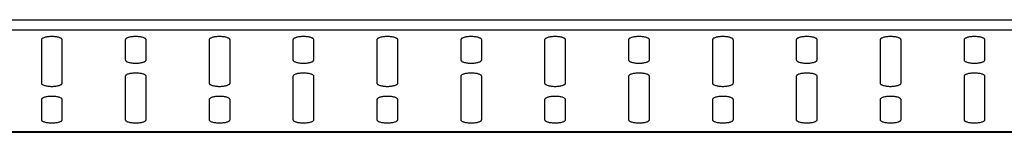
# Model space of a CAD drawing. Extents: x 0 to 1170, y 0 to 805.
# Drawn here: x 986 to 1080, y 304 to 315 of the extents above; entities that cross this region are included whole.
import ezdxf

# ---------------------------------------------------------------- set-up
doc = ezdxf.new("R2010")
doc.units = 0
doc.header["$MEASUREMENT"] = 0
doc.layers.add('1_外観図', color=7, linetype='CONTINUOUS')

msp = doc.modelspace()

# ---------------------------------------------------------------- linework, layer by layer
at = {"layer": '1_外観図', "color": 9, "linetype": 'Continuous'}
for p, q in [((818.657, 314.81), (1140.657, 314.81)), ((818.657, 313.861), (1140.657, 313.861)), ((1141.557, 304.141), (817.757, 304.141))]:
    msp.add_line(p, q, dxfattribs=at)
at = {"layer": '1_外観図', "color": 7, "linetype": 'Continuous'}
for p, q in [((987.657, 312.888), (987.657, 308.777)), ((989.657, 308.777), (989.657, 312.888)), ((995.657, 312.888), (995.657, 310.99)), ((997.657, 310.99), (997.657, 312.888)), ((1003.657, 312.888), (1003.657, 308.777)), ((1005.657, 308.777), (1005.657, 312.888)), ((1011.657, 312.888), (1011.657, 310.99)), ((1013.657, 310.99), (1013.657, 312.888)), ((1019.657, 312.888), (1019.657, 308.777)), ((1021.657, 308.777), (1021.657, 312.888)), ((1027.657, 312.888), (1027.657, 310.99)), ((1029.657, 310.99), (1029.657, 312.888)), ((1035.657, 312.888), (1035.657, 308.777)), ((1037.657, 308.777), (1037.657, 312.888)), ((1043.657, 312.888), (1043.657, 310.99)), ((1045.657, 310.99), (1045.657, 312.888)), ((1051.657, 312.888), (1051.657, 308.777)), ((1053.657, 308.777), (1053.657, 312.888)), ((1059.657, 312.888), (1059.657, 310.99)), ((1061.657, 310.99), (1061.657, 312.888)), ((1067.657, 312.888), (1067.657, 308.777)), ((1069.657, 308.777), (1069.657, 312.888)), ((1075.657, 312.888), (1075.657, 310.99)), ((1077.657, 310.99), (1077.657, 312.888)), ((995.657, 309.409), (995.657, 305.298)), ((997.657, 305.298), (997.657, 309.409)), ((1011.657, 309.409), (1011.657, 305.298)), ((1013.657, 305.298), (1013.657, 309.409)), ((1027.657, 309.409), (1027.657, 305.298)), ((1029.657, 305.298), (1029.657, 309.409)), ((1043.657, 309.409), (1043.657, 305.298)), ((1045.657, 305.298), (1045.657, 309.409)), ((1059.657, 309.409), (1059.657, 305.298)), ((1061.657, 305.298), (1061.657, 309.409)), ((1075.657, 309.409), (1075.657, 305.298)), ((1077.657, 305.298), (1077.657, 309.409)), ((987.657, 307.196), (987.657, 305.298)), ((989.657, 305.298), (989.657, 307.196)), ((1003.657, 307.196), (1003.657, 305.298)), ((1005.657, 305.298), (1005.657, 307.196)), ((1019.657, 307.196), (1019.657, 305.298)), ((1021.657, 305.298), (1021.657, 307.196)), ((1035.657, 307.196), (1035.657, 305.298)), ((1037.657, 305.298), (1037.657, 307.196)), ((1051.657, 307.196), (1051.657, 305.298)), ((1053.657, 305.298), (1053.657, 307.196)), ((1067.657, 307.196), (1067.657, 305.298)), ((1069.657, 305.298), (1069.657, 307.196)), ((816.657, 304.089), (1142.657, 304.089))]:
    msp.add_line(p, q, dxfattribs=at)
for points in [[(989.657, 312.888), (989.657, 312.898), (989.653, 312.92), (989.638, 312.951), (989.613, 312.982), (989.565, 313.023), (989.482, 313.07), (989.357, 313.116), (989.207, 313.154), (989.035, 313.182), (988.85, 313.2), (988.657, 313.206), (988.464, 313.2), (988.278, 313.182), (988.107, 313.154), (987.956, 313.116), (987.832, 313.07), (987.748, 313.023), (987.7, 312.982), (987.676, 312.951), (987.66, 312.92), (987.657, 312.898), (987.657, 312.888)], [(997.657, 312.888), (997.657, 312.898), (997.653, 312.92), (997.638, 312.951), (997.613, 312.982), (997.565, 313.023), (997.482, 313.07), (997.357, 313.116), (997.207, 313.154), (997.035, 313.182), (996.85, 313.2), (996.657, 313.206), (996.464, 313.2), (996.278, 313.182), (996.107, 313.154), (995.956, 313.116), (995.832, 313.07), (995.748, 313.023), (995.7, 312.982), (995.676, 312.951), (995.66, 312.92), (995.657, 312.898), (995.657, 312.888)], [(1005.657, 312.888), (1005.657, 312.898), (1005.653, 312.92), (1005.638, 312.951), (1005.613, 312.982), (1005.565, 313.023), (1005.482, 313.07), (1005.357, 313.116), (1005.207, 313.154), (1005.035, 313.182), (1004.85, 313.2), (1004.657, 313.206), (1004.464, 313.2), (1004.278, 313.182), (1004.107, 313.154), (1003.956, 313.116), (1003.832, 313.07), (1003.748, 313.023), (1003.7, 312.982), (1003.676, 312.951), (1003.66, 312.92), (1003.657, 312.898), (1003.657, 312.888)], [(1013.657, 312.888), (1013.657, 312.898), (1013.653, 312.92), (1013.638, 312.951), (1013.613, 312.982), (1013.565, 313.023), (1013.482, 313.07), (1013.357, 313.116), (1013.207, 313.154), (1013.035, 313.182), (1012.85, 313.2), (1012.657, 313.206), (1012.464, 313.2), (1012.278, 313.182), (1012.107, 313.154), (1011.956, 313.116), (1011.832, 313.07), (1011.748, 313.023), (1011.7, 312.982), (1011.676, 312.951), (1011.66, 312.92), (1011.657, 312.898), (1011.657, 312.888)], [(1021.657, 312.888), (1021.657, 312.898), (1021.653, 312.92), (1021.638, 312.951), (1021.613, 312.982), (1021.565, 313.023), (1021.482, 313.07), (1021.357, 313.116), (1021.207, 313.154), (1021.035, 313.182), (1020.85, 313.2), (1020.657, 313.206), (1020.464, 313.2), (1020.278, 313.182), (1020.107, 313.154), (1019.956, 313.116), (1019.832, 313.07), (1019.748, 313.023), (1019.7, 312.982), (1019.676, 312.951), (1019.66, 312.92), (1019.657, 312.898), (1019.657, 312.888)], [(1029.657, 312.888), (1029.657, 312.898), (1029.653, 312.92), (1029.638, 312.951), (1029.613, 312.982), (1029.565, 313.023), (1029.482, 313.07), (1029.357, 313.116), (1029.207, 313.154), (1029.035, 313.182), (1028.85, 313.2), (1028.657, 313.206), (1028.464, 313.2), (1028.278, 313.182), (1028.107, 313.154), (1027.956, 313.116), (1027.832, 313.07), (1027.748, 313.023), (1027.7, 312.982), (1027.676, 312.951), (1027.66, 312.92), (1027.657, 312.898), (1027.657, 312.888)], [(1037.657, 312.888), (1037.657, 312.898), (1037.653, 312.92), (1037.638, 312.951), (1037.613, 312.982), (1037.565, 313.023), (1037.482, 313.07), (1037.357, 313.116), (1037.207, 313.154), (1037.035, 313.182), (1036.85, 313.2), (1036.657, 313.206), (1036.464, 313.2), (1036.278, 313.182), (1036.107, 313.154), (1035.956, 313.116), (1035.832, 313.07), (1035.748, 313.023), (1035.7, 312.982), (1035.676, 312.951), (1035.66, 312.92), (1035.657, 312.898), (1035.657, 312.888)], [(1045.657, 312.888), (1045.657, 312.898), (1045.653, 312.92), (1045.638, 312.951), (1045.613, 312.982), (1045.565, 313.023), (1045.482, 313.07), (1045.357, 313.116), (1045.207, 313.154), (1045.035, 313.182), (1044.85, 313.2), (1044.657, 313.206), (1044.464, 313.2), (1044.278, 313.182), (1044.107, 313.154), (1043.956, 313.116), (1043.832, 313.07), (1043.748, 313.023), (1043.7, 312.982), (1043.676, 312.951), (1043.66, 312.92), (1043.657, 312.898), (1043.657, 312.888)], [(1053.657, 312.888), (1053.657, 312.898), (1053.653, 312.92), (1053.638, 312.951), (1053.613, 312.982), (1053.565, 313.023), (1053.482, 313.07), (1053.357, 313.116), (1053.207, 313.154), (1053.035, 313.182), (1052.85, 313.2), (1052.657, 313.206), (1052.464, 313.2), (1052.278, 313.182), (1052.107, 313.154), (1051.956, 313.116), (1051.832, 313.07), (1051.748, 313.023), (1051.7, 312.982), (1051.676, 312.951), (1051.66, 312.92), (1051.657, 312.898), (1051.657, 312.888)], [(1061.657, 312.888), (1061.657, 312.898), (1061.653, 312.92), (1061.638, 312.951), (1061.613, 312.982), (1061.565, 313.023), (1061.482, 313.07), (1061.357, 313.116), (1061.207, 313.154), (1061.035, 313.182), (1060.85, 313.2), (1060.657, 313.206), (1060.464, 313.2), (1060.278, 313.182), (1060.107, 313.154), (1059.956, 313.116), (1059.832, 313.07), (1059.748, 313.023), (1059.7, 312.982), (1059.676, 312.951), (1059.66, 312.92), (1059.657, 312.898), (1059.657, 312.888)], [(1069.657, 312.888), (1069.657, 312.898), (1069.653, 312.92), (1069.638, 312.951), (1069.613, 312.982), (1069.565, 313.023), (1069.482, 313.07), (1069.357, 313.116), (1069.207, 313.154), (1069.035, 313.182), (1068.85, 313.2), (1068.657, 313.206), (1068.464, 313.2), (1068.278, 313.182), (1068.107, 313.154), (1067.956, 313.116), (1067.832, 313.07), (1067.748, 313.023), (1067.7, 312.982), (1067.676, 312.951), (1067.66, 312.92), (1067.657, 312.898), (1067.657, 312.888)], [(1077.657, 312.888), (1077.657, 312.898), (1077.653, 312.92), (1077.638, 312.951), (1077.613, 312.982), (1077.565, 313.023), (1077.482, 313.07), (1077.357, 313.116), (1077.207, 313.154), (1077.035, 313.182), (1076.85, 313.2), (1076.657, 313.206), (1076.464, 313.2), (1076.278, 313.182), (1076.107, 313.154), (1075.956, 313.116), (1075.832, 313.07), (1075.748, 313.023), (1075.7, 312.982), (1075.676, 312.951), (1075.66, 312.92), (1075.657, 312.898), (1075.657, 312.888)], [(995.657, 310.99), (995.657, 310.98), (995.66, 310.958), (995.676, 310.927), (995.7, 310.896), (995.748, 310.855), (995.832, 310.808), (995.956, 310.762), (996.107, 310.724), (996.278, 310.695), (996.464, 310.678), (996.657, 310.672), (996.85, 310.678), (997.035, 310.695), (997.207, 310.724), (997.357, 310.762), (997.482, 310.808), (997.565, 310.855), (997.613, 310.896), (997.638, 310.927), (997.653, 310.958), (997.657, 310.98), (997.657, 310.99)], [(1011.657, 310.99), (1011.657, 310.98), (1011.66, 310.958), (1011.676, 310.927), (1011.7, 310.896), (1011.748, 310.855), (1011.832, 310.808), (1011.956, 310.762), (1012.107, 310.724), (1012.278, 310.695), (1012.464, 310.678), (1012.657, 310.672), (1012.85, 310.678), (1013.035, 310.695), (1013.207, 310.724), (1013.357, 310.762), (1013.482, 310.808), (1013.565, 310.855), (1013.613, 310.896), (1013.638, 310.927), (1013.653, 310.958), (1013.657, 310.98), (1013.657, 310.99)], [(1027.657, 310.99), (1027.657, 310.98), (1027.66, 310.958), (1027.676, 310.927), (1027.7, 310.896), (1027.748, 310.855), (1027.832, 310.808), (1027.956, 310.762), (1028.107, 310.724), (1028.278, 310.695), (1028.464, 310.678), (1028.657, 310.672), (1028.85, 310.678), (1029.035, 310.695), (1029.207, 310.724), (1029.357, 310.762), (1029.482, 310.808), (1029.565, 310.855), (1029.613, 310.896), (1029.638, 310.927), (1029.653, 310.958), (1029.657, 310.98), (1029.657, 310.99)], [(1043.657, 310.99), (1043.657, 310.98), (1043.66, 310.958), (1043.676, 310.927), (1043.7, 310.896), (1043.748, 310.855), (1043.832, 310.808), (1043.956, 310.762), (1044.107, 310.724), (1044.278, 310.695), (1044.464, 310.678), (1044.657, 310.672), (1044.85, 310.678), (1045.035, 310.695), (1045.207, 310.724), (1045.357, 310.762), (1045.482, 310.808), (1045.565, 310.855), (1045.613, 310.896), (1045.638, 310.927), (1045.653, 310.958), (1045.657, 310.98), (1045.657, 310.99)], [(1059.657, 310.99), (1059.657, 310.98), (1059.66, 310.958), (1059.676, 310.927), (1059.7, 310.896), (1059.748, 310.855), (1059.832, 310.808), (1059.956, 310.762), (1060.107, 310.724), (1060.278, 310.695), (1060.464, 310.678), (1060.657, 310.672), (1060.85, 310.678), (1061.035, 310.695), (1061.207, 310.724), (1061.357, 310.762), (1061.482, 310.808), (1061.565, 310.855), (1061.613, 310.896), (1061.638, 310.927), (1061.653, 310.958), (1061.657, 310.98), (1061.657, 310.99)], [(1075.657, 310.99), (1075.657, 310.98), (1075.66, 310.958), (1075.676, 310.927), (1075.7, 310.896), (1075.748, 310.855), (1075.832, 310.808), (1075.956, 310.762), (1076.107, 310.724), (1076.278, 310.695), (1076.464, 310.678), (1076.657, 310.672), (1076.85, 310.678), (1077.035, 310.695), (1077.207, 310.724), (1077.357, 310.762), (1077.482, 310.808), (1077.565, 310.855), (1077.613, 310.896), (1077.638, 310.927), (1077.653, 310.958), (1077.657, 310.98), (1077.657, 310.99)], [(997.657, 309.409), (997.657, 309.42), (997.653, 309.441), (997.638, 309.473), (997.613, 309.503), (997.565, 309.545), (997.482, 309.591), (997.357, 309.638), (997.207, 309.676), (997.035, 309.704), (996.85, 309.721), (996.657, 309.727), (996.464, 309.721), (996.278, 309.704), (996.107, 309.676), (995.956, 309.638), (995.832, 309.591), (995.748, 309.545), (995.7, 309.503), (995.676, 309.473), (995.66, 309.441), (995.657, 309.42), (995.657, 309.409)], [(1013.657, 309.409), (1013.657, 309.42), (1013.653, 309.441), (1013.638, 309.473), (1013.613, 309.503), (1013.565, 309.545), (1013.482, 309.591), (1013.357, 309.638), (1013.207, 309.676), (1013.035, 309.704), (1012.85, 309.721), (1012.657, 309.727), (1012.464, 309.721), (1012.278, 309.704), (1012.107, 309.676), (1011.956, 309.638), (1011.832, 309.591), (1011.748, 309.545), (1011.7, 309.503), (1011.676, 309.473), (1011.66, 309.441), (1011.657, 309.42), (1011.657, 309.409)], [(1029.657, 309.409), (1029.657, 309.42), (1029.653, 309.441), (1029.638, 309.473), (1029.613, 309.503), (1029.565, 309.545), (1029.482, 309.591), (1029.357, 309.638), (1029.207, 309.676), (1029.035, 309.704), (1028.85, 309.721), (1028.657, 309.727), (1028.464, 309.721), (1028.278, 309.704), (1028.107, 309.676), (1027.956, 309.638), (1027.832, 309.591), (1027.748, 309.545), (1027.7, 309.503), (1027.676, 309.473), (1027.66, 309.441), (1027.657, 309.42), (1027.657, 309.409)], [(1045.657, 309.409), (1045.657, 309.42), (1045.653, 309.441), (1045.638, 309.473), (1045.613, 309.503), (1045.565, 309.545), (1045.482, 309.591), (1045.357, 309.638), (1045.207, 309.676), (1045.035, 309.704), (1044.85, 309.721), (1044.657, 309.727), (1044.464, 309.721), (1044.278, 309.704), (1044.107, 309.676), (1043.956, 309.638), (1043.832, 309.591), (1043.748, 309.545), (1043.7, 309.503), (1043.676, 309.473), (1043.66, 309.441), (1043.657, 309.42), (1043.657, 309.409)], [(1061.657, 309.409), (1061.657, 309.42), (1061.653, 309.441), (1061.638, 309.473), (1061.613, 309.503), (1061.565, 309.545), (1061.482, 309.591), (1061.357, 309.638), (1061.207, 309.676), (1061.035, 309.704), (1060.85, 309.721), (1060.657, 309.727), (1060.464, 309.721), (1060.278, 309.704), (1060.107, 309.676), (1059.956, 309.638), (1059.832, 309.591), (1059.748, 309.545), (1059.7, 309.503), (1059.676, 309.473), (1059.66, 309.441), (1059.657, 309.42), (1059.657, 309.409)], [(1077.657, 309.409), (1077.657, 309.42), (1077.653, 309.441), (1077.638, 309.473), (1077.613, 309.503), (1077.565, 309.545), (1077.482, 309.591), (1077.357, 309.638), (1077.207, 309.676), (1077.035, 309.704), (1076.85, 309.721), (1076.657, 309.727), (1076.464, 309.721), (1076.278, 309.704), (1076.107, 309.676), (1075.956, 309.638), (1075.832, 309.591), (1075.748, 309.545), (1075.7, 309.503), (1075.676, 309.473), (1075.66, 309.441), (1075.657, 309.42), (1075.657, 309.409)], [(987.657, 308.777), (987.657, 308.766), (987.66, 308.744), (987.676, 308.713), (987.7, 308.683), (987.748, 308.641), (987.832, 308.594), (987.956, 308.548), (988.107, 308.51), (988.278, 308.482), (988.464, 308.464), (988.657, 308.458), (988.85, 308.464), (989.035, 308.482), (989.207, 308.51), (989.357, 308.548), (989.482, 308.594), (989.565, 308.641), (989.613, 308.683), (989.638, 308.713), (989.653, 308.744), (989.657, 308.766), (989.657, 308.777)], [(1003.657, 308.777), (1003.657, 308.766), (1003.66, 308.744), (1003.676, 308.713), (1003.7, 308.683), (1003.748, 308.641), (1003.832, 308.594), (1003.956, 308.548), (1004.107, 308.51), (1004.278, 308.482), (1004.464, 308.464), (1004.657, 308.458), (1004.85, 308.464), (1005.035, 308.482), (1005.207, 308.51), (1005.357, 308.548), (1005.482, 308.594), (1005.565, 308.641), (1005.613, 308.683), (1005.638, 308.713), (1005.653, 308.744), (1005.657, 308.766), (1005.657, 308.777)], [(1019.657, 308.777), (1019.657, 308.766), (1019.66, 308.744), (1019.676, 308.713), (1019.7, 308.683), (1019.748, 308.641), (1019.832, 308.594), (1019.956, 308.548), (1020.107, 308.51), (1020.278, 308.482), (1020.464, 308.464), (1020.657, 308.458), (1020.85, 308.464), (1021.035, 308.482), (1021.207, 308.51), (1021.357, 308.548), (1021.482, 308.594), (1021.565, 308.641), (1021.613, 308.683), (1021.638, 308.713), (1021.653, 308.744), (1021.657, 308.766), (1021.657, 308.777)], [(1035.657, 308.777), (1035.657, 308.766), (1035.66, 308.744), (1035.676, 308.713), (1035.7, 308.683), (1035.748, 308.641), (1035.832, 308.594), (1035.956, 308.548), (1036.107, 308.51), (1036.278, 308.482), (1036.464, 308.464), (1036.657, 308.458), (1036.85, 308.464), (1037.035, 308.482), (1037.207, 308.51), (1037.357, 308.548), (1037.482, 308.594), (1037.565, 308.641), (1037.613, 308.683), (1037.638, 308.713), (1037.653, 308.744), (1037.657, 308.766), (1037.657, 308.777)], [(1051.657, 308.777), (1051.657, 308.766), (1051.66, 308.744), (1051.676, 308.713), (1051.7, 308.683), (1051.748, 308.641), (1051.832, 308.594), (1051.956, 308.548), (1052.107, 308.51), (1052.278, 308.482), (1052.464, 308.464), (1052.657, 308.458), (1052.85, 308.464), (1053.035, 308.482), (1053.207, 308.51), (1053.357, 308.548), (1053.482, 308.594), (1053.565, 308.641), (1053.613, 308.683), (1053.638, 308.713), (1053.653, 308.744), (1053.657, 308.766), (1053.657, 308.777)], [(1067.657, 308.777), (1067.657, 308.766), (1067.66, 308.744), (1067.676, 308.713), (1067.7, 308.683), (1067.748, 308.641), (1067.832, 308.594), (1067.956, 308.548), (1068.107, 308.51), (1068.278, 308.482), (1068.464, 308.464), (1068.657, 308.458), (1068.85, 308.464), (1069.035, 308.482), (1069.207, 308.51), (1069.357, 308.548), (1069.482, 308.594), (1069.565, 308.641), (1069.613, 308.683), (1069.638, 308.713), (1069.653, 308.744), (1069.657, 308.766), (1069.657, 308.777)], [(989.657, 307.196), (989.657, 307.206), (989.653, 307.228), (989.638, 307.259), (989.613, 307.29), (989.565, 307.331), (989.482, 307.378), (989.357, 307.424), (989.207, 307.462), (989.035, 307.49), (988.85, 307.508), (988.657, 307.514), (988.464, 307.508), (988.278, 307.49), (988.107, 307.462), (987.956, 307.424), (987.832, 307.378), (987.748, 307.331), (987.7, 307.29), (987.676, 307.259), (987.66, 307.228), (987.657, 307.206), (987.657, 307.196)], [(1005.657, 307.196), (1005.657, 307.206), (1005.653, 307.228), (1005.638, 307.259), (1005.613, 307.29), (1005.565, 307.331), (1005.482, 307.378), (1005.357, 307.424), (1005.207, 307.462), (1005.035, 307.49), (1004.85, 307.508), (1004.657, 307.514), (1004.464, 307.508), (1004.278, 307.49), (1004.107, 307.462), (1003.956, 307.424), (1003.832, 307.378), (1003.748, 307.331), (1003.7, 307.29), (1003.676, 307.259), (1003.66, 307.228), (1003.657, 307.206), (1003.657, 307.196)], [(1021.657, 307.196), (1021.657, 307.206), (1021.653, 307.228), (1021.638, 307.259), (1021.613, 307.29), (1021.565, 307.331), (1021.482, 307.378), (1021.357, 307.424), (1021.207, 307.462), (1021.035, 307.49), (1020.85, 307.508), (1020.657, 307.514), (1020.464, 307.508), (1020.278, 307.49), (1020.107, 307.462), (1019.956, 307.424), (1019.832, 307.378), (1019.748, 307.331), (1019.7, 307.29), (1019.676, 307.259), (1019.66, 307.228), (1019.657, 307.206), (1019.657, 307.196)], [(1037.657, 307.196), (1037.657, 307.206), (1037.653, 307.228), (1037.638, 307.259), (1037.613, 307.29), (1037.565, 307.331), (1037.482, 307.378), (1037.357, 307.424), (1037.207, 307.462), (1037.035, 307.49), (1036.85, 307.508), (1036.657, 307.514), (1036.464, 307.508), (1036.278, 307.49), (1036.107, 307.462), (1035.956, 307.424), (1035.832, 307.378), (1035.748, 307.331), (1035.7, 307.29), (1035.676, 307.259), (1035.66, 307.228), (1035.657, 307.206), (1035.657, 307.196)], [(1053.657, 307.196), (1053.657, 307.206), (1053.653, 307.228), (1053.638, 307.259), (1053.613, 307.29), (1053.565, 307.331), (1053.482, 307.378), (1053.357, 307.424), (1053.207, 307.462), (1053.035, 307.49), (1052.85, 307.508), (1052.657, 307.514), (1052.464, 307.508), (1052.278, 307.49), (1052.107, 307.462), (1051.956, 307.424), (1051.832, 307.378), (1051.748, 307.331), (1051.7, 307.29), (1051.676, 307.259), (1051.66, 307.228), (1051.657, 307.206), (1051.657, 307.196)], [(1069.657, 307.196), (1069.657, 307.206), (1069.653, 307.228), (1069.638, 307.259), (1069.613, 307.29), (1069.565, 307.331), (1069.482, 307.378), (1069.357, 307.424), (1069.207, 307.462), (1069.035, 307.49), (1068.85, 307.508), (1068.657, 307.514), (1068.464, 307.508), (1068.278, 307.49), (1068.107, 307.462), (1067.956, 307.424), (1067.832, 307.378), (1067.748, 307.331), (1067.7, 307.29), (1067.676, 307.259), (1067.66, 307.228), (1067.657, 307.206), (1067.657, 307.196)], [(987.657, 305.298), (987.657, 305.288), (987.66, 305.266), (987.676, 305.234), (987.7, 305.204), (987.748, 305.163), (987.832, 305.116), (987.956, 305.07), (988.107, 305.032), (988.278, 305.003), (988.464, 304.986), (988.657, 304.98), (988.85, 304.986), (989.035, 305.003), (989.207, 305.032), (989.357, 305.07), (989.482, 305.116), (989.565, 305.163), (989.613, 305.204), (989.638, 305.234), (989.653, 305.266), (989.657, 305.288), (989.657, 305.298)], [(995.657, 305.298), (995.657, 305.288), (995.66, 305.266), (995.676, 305.234), (995.7, 305.204), (995.748, 305.163), (995.832, 305.116), (995.956, 305.07), (996.107, 305.032), (996.278, 305.003), (996.464, 304.986), (996.657, 304.98), (996.85, 304.986), (997.035, 305.003), (997.207, 305.032), (997.357, 305.07), (997.482, 305.116), (997.565, 305.163), (997.613, 305.204), (997.638, 305.234), (997.653, 305.266), (997.657, 305.288), (997.657, 305.298)], [(1003.657, 305.298), (1003.657, 305.288), (1003.66, 305.266), (1003.676, 305.234), (1003.7, 305.204), (1003.748, 305.163), (1003.832, 305.116), (1003.956, 305.07), (1004.107, 305.032), (1004.278, 305.003), (1004.464, 304.986), (1004.657, 304.98), (1004.85, 304.986), (1005.035, 305.003), (1005.207, 305.032), (1005.357, 305.07), (1005.482, 305.116), (1005.565, 305.163), (1005.613, 305.204), (1005.638, 305.234), (1005.653, 305.266), (1005.657, 305.288), (1005.657, 305.298)], [(1011.657, 305.298), (1011.657, 305.288), (1011.66, 305.266), (1011.676, 305.234), (1011.7, 305.204), (1011.748, 305.163), (1011.832, 305.116), (1011.956, 305.07), (1012.107, 305.032), (1012.278, 305.003), (1012.464, 304.986), (1012.657, 304.98), (1012.85, 304.986), (1013.035, 305.003), (1013.207, 305.032), (1013.357, 305.07), (1013.482, 305.116), (1013.565, 305.163), (1013.613, 305.204), (1013.638, 305.234), (1013.653, 305.266), (1013.657, 305.288), (1013.657, 305.298)], [(1019.657, 305.298), (1019.657, 305.288), (1019.66, 305.266), (1019.676, 305.234), (1019.7, 305.204), (1019.748, 305.163), (1019.832, 305.116), (1019.956, 305.07), (1020.107, 305.032), (1020.278, 305.003), (1020.464, 304.986), (1020.657, 304.98), (1020.85, 304.986), (1021.035, 305.003), (1021.207, 305.032), (1021.357, 305.07), (1021.482, 305.116), (1021.565, 305.163), (1021.613, 305.204), (1021.638, 305.234), (1021.653, 305.266), (1021.657, 305.288), (1021.657, 305.298)], [(1027.657, 305.298), (1027.657, 305.288), (1027.66, 305.266), (1027.676, 305.234), (1027.7, 305.204), (1027.748, 305.163), (1027.832, 305.116), (1027.956, 305.07), (1028.107, 305.032), (1028.278, 305.003), (1028.464, 304.986), (1028.657, 304.98), (1028.85, 304.986), (1029.035, 305.003), (1029.207, 305.032), (1029.357, 305.07), (1029.482, 305.116), (1029.565, 305.163), (1029.613, 305.204), (1029.638, 305.234), (1029.653, 305.266), (1029.657, 305.288), (1029.657, 305.298)], [(1035.657, 305.298), (1035.657, 305.288), (1035.66, 305.266), (1035.676, 305.234), (1035.7, 305.204), (1035.748, 305.163), (1035.832, 305.116), (1035.956, 305.07), (1036.107, 305.032), (1036.278, 305.003), (1036.464, 304.986), (1036.657, 304.98), (1036.85, 304.986), (1037.035, 305.003), (1037.207, 305.032), (1037.357, 305.07), (1037.482, 305.116), (1037.565, 305.163), (1037.613, 305.204), (1037.638, 305.234), (1037.653, 305.266), (1037.657, 305.288), (1037.657, 305.298)], [(1043.657, 305.298), (1043.657, 305.288), (1043.66, 305.266), (1043.676, 305.234), (1043.7, 305.204), (1043.748, 305.163), (1043.832, 305.116), (1043.956, 305.07), (1044.107, 305.032), (1044.278, 305.003), (1044.464, 304.986), (1044.657, 304.98), (1044.85, 304.986), (1045.035, 305.003), (1045.207, 305.032), (1045.357, 305.07), (1045.482, 305.116), (1045.565, 305.163), (1045.613, 305.204), (1045.638, 305.234), (1045.653, 305.266), (1045.657, 305.288), (1045.657, 305.298)], [(1051.657, 305.298), (1051.657, 305.288), (1051.66, 305.266), (1051.676, 305.234), (1051.7, 305.204), (1051.748, 305.163), (1051.832, 305.116), (1051.956, 305.07), (1052.107, 305.032), (1052.278, 305.003), (1052.464, 304.986), (1052.657, 304.98), (1052.85, 304.986), (1053.035, 305.003), (1053.207, 305.032), (1053.357, 305.07), (1053.482, 305.116), (1053.565, 305.163), (1053.613, 305.204), (1053.638, 305.234), (1053.653, 305.266), (1053.657, 305.288), (1053.657, 305.298)], [(1059.657, 305.298), (1059.657, 305.288), (1059.66, 305.266), (1059.676, 305.234), (1059.7, 305.204), (1059.748, 305.163), (1059.832, 305.116), (1059.956, 305.07), (1060.107, 305.032), (1060.278, 305.003), (1060.464, 304.986), (1060.657, 304.98), (1060.85, 304.986), (1061.035, 305.003), (1061.207, 305.032), (1061.357, 305.07), (1061.482, 305.116), (1061.565, 305.163), (1061.613, 305.204), (1061.638, 305.234), (1061.653, 305.266), (1061.657, 305.288), (1061.657, 305.298)], [(1067.657, 305.298), (1067.657, 305.288), (1067.66, 305.266), (1067.676, 305.234), (1067.7, 305.204), (1067.748, 305.163), (1067.832, 305.116), (1067.956, 305.07), (1068.107, 305.032), (1068.278, 305.003), (1068.464, 304.986), (1068.657, 304.98), (1068.85, 304.986), (1069.035, 305.003), (1069.207, 305.032), (1069.357, 305.07), (1069.482, 305.116), (1069.565, 305.163), (1069.613, 305.204), (1069.638, 305.234), (1069.653, 305.266), (1069.657, 305.288), (1069.657, 305.298)], [(1075.657, 305.298), (1075.657, 305.288), (1075.66, 305.266), (1075.676, 305.234), (1075.7, 305.204), (1075.748, 305.163), (1075.832, 305.116), (1075.956, 305.07), (1076.107, 305.032), (1076.278, 305.003), (1076.464, 304.986), (1076.657, 304.98), (1076.85, 304.986), (1077.035, 305.003), (1077.207, 305.032), (1077.357, 305.07), (1077.482, 305.116), (1077.565, 305.163), (1077.613, 305.204), (1077.638, 305.234), (1077.653, 305.266), (1077.657, 305.288), (1077.657, 305.298)]]:
    msp.add_open_spline(points, degree=3, knots=[0, 0, 0, 0, 0.014207, 0.029563, 0.046956, 0.066939, 0.115568, 0.17593, 0.246835, 0.326247, 0.4116, 0.5, 0.5884, 0.673753, 0.753165, 0.82407, 0.884432, 0.933061, 0.953044, 0.970437, 0.985793, 1, 1, 1, 1], dxfattribs=at)

doc.saveas('drawing.dxf')
